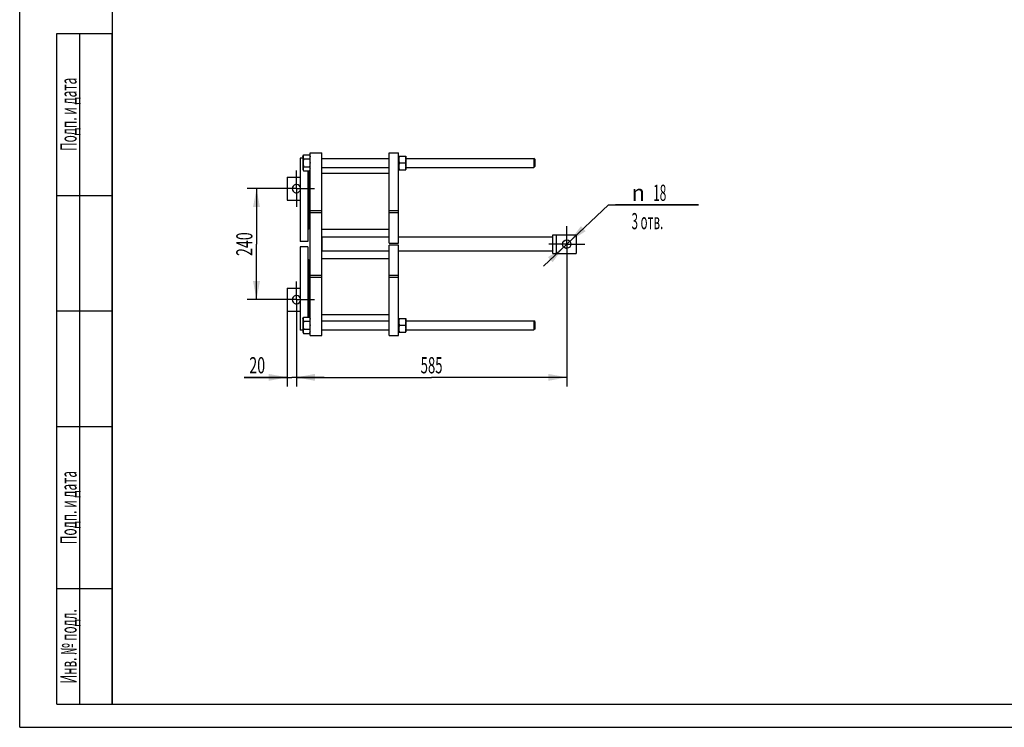
# Model space of a CAD drawing. Units: millimetres. Extents: x 0 to 4200, y -3 to 2970.
# Drawn here: x 0 to 2130, y 0 to 1530 of the extents above; entities that cross this region are included whole.
import ezdxf
from ezdxf.enums import TextEntityAlignment as Align

# ---------------------------------------------------------------- set-up
doc = ezdxf.new("R2010")
doc.units = ezdxf.units.MM
doc.header["$LTSCALE"] = 231
doc.linetypes.add('CENTER', pattern=[0.6, 0.375, -0.075, 0.075, -0.075])
doc.layers.get('0').update_dxf_attribs({"linetype": 'CONTINUOUS'})
for name, color, linetype in [('AXIS', 7, 'CONTINUOUS'), ('DIMS', 7, 'CONTINUOUS'), ('NOTES', 7, 'CONTINUOUS')]:
    doc.layers.add(name, color=color, linetype=linetype)
doc.styles.add('TEXTSTYLE_3', font='gdt')
doc.dimstyles.new('DIMSTYLE_1', dxfattribs={"dimtxt": 35, "dimasz": 40, "dimexe": 2, "dimexo": 0, "dimgap": 0.875, "dimtad": 1, "dimdsep": 46, "dimtxsty": 'Standard', "dimblk": '_FILLED', "dimblk1": '_FILLED', "dimblk2": '_FILLED', "dimcen": 0.09, "dimadec": 0, "dimazin": 0, "dimtp": 0.8, "dimtm": 0.8, "dimtfac": 1, "dimtofl": 0, "dimtmove": 0, "dimatfit": 3, "dimldrblk": '_FILLED', "dimfxl": 1, "dimtolj": 1, "dimarcsym": 0})
doc.dimstyles.new('DIMSTYLE_2', dxfattribs={"dimtxt": 35, "dimasz": 40, "dimexe": 2, "dimexo": 0, "dimgap": 0.875, "dimtad": 1, "dimdsep": 46, "dimtxsty": 'Standard', "dimblk": '_FILLED', "dimblk1": '_FILLED', "dimblk2": '_FILLED', "dimcen": 0.09, "dimadec": 0, "dimazin": 0, "dimtp": 0.5, "dimtm": 0.5, "dimtfac": 1, "dimtofl": 0, "dimtmove": 0, "dimatfit": 3, "dimldrblk": '_FILLED', "dimfxl": 1, "dimtolj": 1, "dimarcsym": 0})
doc.dimstyles.new('DIMSTYLE_3', dxfattribs={"dimtxt": 35, "dimasz": 40, "dimexe": 2, "dimexo": 0, "dimgap": 0.875, "dimtad": 1, "dimdsep": 46, "dimtxsty": 'Standard', "dimblk": '_FILLED', "dimblk1": '_FILLED', "dimblk2": '_FILLED', "dimcen": 0.09, "dimadec": 0, "dimazin": 0, "dimtp": 0.2, "dimtm": 0.2, "dimtfac": 1, "dimtofl": 0, "dimtmove": 0, "dimatfit": 3, "dimldrblk": '_FILLED', "dimfxl": 1, "dimtolj": 1, "dimarcsym": 0})
doc.dimstyles.new('DIMSTYLE_4', dxfattribs={"dimtxt": 35, "dimasz": 40, "dimexe": 2, "dimexo": 0, "dimtad": 1, "dimdsep": 46, "dimtxsty": 'Standard', "dimblk": '_FILLED', "dimblk1": '_FILLED', "dimblk2": '_FILLED', "dimcen": 0.09, "dimadec": 0, "dimazin": 0, "dimtp": 0.2, "dimtm": 0.2, "dimtfac": 1, "dimtmove": 0, "dimatfit": 2, "dimldrblk": '_FILLED', "dimfxl": 1, "dimtolj": 1, "dimarcsym": 0})

# ---------------------------------------------------------------- blocks, each defined once
blk = doc.blocks.new('_FILLED')
at = {"color": 0, "linetype": 'ByBlock'}
blk.add_solid([(0, 0), (-1, 0.1875), (-1, -0.1875)], dxfattribs=at)
blk = doc.blocks.new('*D8')
at = {"layer": 'DIMS', "color": 2, "linetype": 'Continuous', "transparency": 16777216}
for p, q in [((559.6, 1164.5), (492.3, 1164.5)), ((512.3, 1164.5), (512.3, 1044.5)), ((512.3, 924.5), (512.3, 1044.5)), ((559.6, 924.5), (492.3, 924.5))]:
    blk.add_line(p, q, dxfattribs=at)
at = {"layer": 'DIMS', "color": 2, "linetype": 'Continuous', "transparency": 16777216, "xscale": 40, "yscale": 40, "zscale": 40}
for p, rotation in [((512.3, 1164.5), 90), ((512.3, 924.5), 270)]:
    blk.add_blockref('_FILLED', p, dxfattribs=dict(at, rotation=rotation))
at = {"layer": 'DIMS', "color": 2, "linetype": 'Continuous', "transparency": 16777216, "width": 0.644531}
blk.add_text('240', height=35, rotation=90, dxfattribs=at).set_placement((503.5, 1044.5), align=Align.CENTER)
blk = doc.blocks.new('*D9')
at = {"layer": 'DIMS', "color": 2, "linetype": 'Continuous', "transparency": 16777216}
for p, q in [((578.6, 899.5), (578.6, 736.5)), ((598.6, 885.5), (598.6, 736.5)), ((578.6, 756.5), (485.8, 756.5)), ((485.8, 756.5), (588.6, 756.5)), ((658.6, 756.5), (588.6, 756.5)), ((598.6, 756.5), (658.6, 756.5))]:
    blk.add_line(p, q, dxfattribs=at)
at = {"layer": 'DIMS', "color": 2, "linetype": 'Continuous', "transparency": 16777216, "xscale": 40, "yscale": 40, "zscale": 40}
blk.add_blockref('_FILLED', (578.6, 756.5), dxfattribs=at)
at = {"layer": 'DIMS', "color": 2, "linetype": 'Continuous', "transparency": 16777216, "xscale": 40, "yscale": 40, "zscale": 40, "rotation": 180}
blk.add_blockref('_FILLED', (598.6, 756.5), dxfattribs=at)
at = {"layer": 'DIMS', "color": 2, "linetype": 'Continuous', "transparency": 16777216, "width": 0.644531}
blk.add_text('20', height=35, dxfattribs=at).set_placement((530.9, 765.2), align=Align.RIGHT)
blk = doc.blocks.new('*D10')
at = {"layer": 'DIMS', "color": 2, "linetype": 'Continuous', "transparency": 16777216}
for p, q in [((1183.6, 1005.5), (1183.6, 736.5)), ((598.6, 885.5), (598.6, 736.5)), ((598.6, 756.5), (891.1, 756.5)), ((1183.6, 756.5), (891.1, 756.5))]:
    blk.add_line(p, q, dxfattribs=at)
at = {"layer": 'DIMS', "color": 2, "linetype": 'Continuous', "transparency": 16777216, "xscale": 40, "yscale": 40, "zscale": 40, "rotation": 180}
blk.add_blockref('_FILLED', (598.6, 756.5), dxfattribs=at)
at = {"layer": 'DIMS', "color": 2, "linetype": 'Continuous', "transparency": 16777216, "xscale": 40, "yscale": 40, "zscale": 40}
blk.add_blockref('_FILLED', (1183.6, 756.5), dxfattribs=at)
at = {"layer": 'DIMS', "color": 2, "linetype": 'Continuous', "transparency": 16777216, "width": 0.595052}
blk.add_text('585', height=35, dxfattribs=at).set_placement((891.1, 765.2), align=Align.CENTER)
blk = doc.blocks.new('*D11')
at = {"layer": 'DIMS', "color": 2, "linetype": 'Continuous', "transparency": 16777216}
for p, q in [((1183.6, 1044.5), (1273.7, 1129.2)), ((1273.7, 1129.2), (1468.7, 1129.2)), ((1468.7, 1129.2), (1288.7, 1129.2)), ((1183.6, 1044.5), (1133.3, 997.2)), ((1177, 1038.3), (1183.6, 1044.5)), ((1190.2, 1050.7), (1183.6, 1044.5)), ((1190.2, 1050.7), (1190.2, 1050.7)), ((1177, 1038.3), (1177, 1038.3))]:
    blk.add_line(p, q, dxfattribs=at)
at = {"layer": 'DIMS', "color": 2, "linetype": 'Continuous', "transparency": 16777216, "xscale": 40, "yscale": 40, "zscale": 40}
for p, rotation in [((1190.2, 1050.7), 223.2340675362), ((1177, 1038.3), 43.233005195)]:
    blk.add_blockref('_FILLED', p, dxfattribs=dict(at, rotation=rotation))
at = {"layer": 'DIMS', "color": 2, "linetype": 'Continuous', "transparency": 16777216}
for s, width, p in [('18', 0.537109, (1370.4, 1138)), ('3 отв.', 0.523438, (1323.7, 1076.7))]:
    blk.add_text(s, height=35, dxfattribs=dict(at, width=width)).set_placement(p)
at = {"layer": 'DIMS', "color": 2, "linetype": 'Continuous', "transparency": 16777216, "style": 'TEXTSTYLE_3'}
blk.add_text('n', height=35, dxfattribs=at).set_placement((1323.7, 1138))
blk = doc.blocks.new('*T12')
at = {"color": 7, "linetype": 'Continuous'}
for p, q in [((-120, -120), (-120, 1330)), ((-120, 1330), (0, 1330)), ((-70, -120), (-70, 1330)), ((0, -120), (0, 1330)), ((-120, 980), (0, 980)), ((-120, 730), (0, 730)), ((-120, 480), (0, 480)), ((-120, 130), (0, 130)), ((-120, -120), (0, -120))]:
    blk.add_line(p, q, dxfattribs=at)
at = {"layer": 'NOTES', "color": 2, "linetype": 'Continuous', "oblique": 15}
for s, width, p in [('Подп. и дата', 0.541341, (-76.9, 1155)), ('Подп. и дата', 0.541341, (-76.9, 305)), ('Инв. № подл.', 0.529622, (-76.9, 5))]:
    blk.add_text(s, height=35, rotation=90, dxfattribs=dict(at, width=width)).set_placement(p, align=Align.CENTER)

msp = doc.modelspace()

# ---------------------------------------------------------------- linework, layer by layer
at = {"color": 4, "linetype": 'Continuous'}
for q in [(0, 2970), (4200, 0)]:
    msp.add_line((0, 0), q, dxfattribs=at)
at = {"color": 7, "linetype": 'Continuous'}
for p, q in [((200, 2920), (200, 50)), ((612.595, 1233.85), (614.214, 1237.321)), ((614.214, 1237.321), (626.977, 1237.321)), ((626.977, 1237.321), (628.595, 1233.85)), ((628.595, 847), (628.595, 1242)), ((628.595, 1242), (653.595, 1242)), ((653.595, 847), (653.595, 1242)), ((799.595, 1046.5), (799.595, 1242)), ((799.595, 1242), (819.595, 1242)), ((819.595, 1046.5), (819.595, 1242)), ((606.595, 1230.5), (606.595, 1050.5)), ((612.595, 1230.5), (606.595, 1230.5)), ((612.595, 1233.85), (612.595, 1206.15)), ((614.214, 1228.661), (626.977, 1228.661)), ((653.595, 1230), (799.595, 1230)), ((819.595, 1233.85), (820.132, 1235)), ((820.132, 1235), (835.059, 1235)), ((821.214, 1220), (833.977, 1220)), ((835.059, 1235), (835.595, 1233.85)), ((835.595, 1233.85), (835.595, 1206.15)), ((835.595, 1230), (1112.595, 1230)), ((1114.595, 1228), (1112.595, 1230)), ((1112.595, 1230), (1112.595, 1220)), ((1112.595, 1220), (1112.595, 1210)), ((1114.595, 1228), (1114.595, 1212.001)), ((612.595, 1206.15), (614.214, 1202.68)), ((614.214, 1211.34), (626.977, 1211.34)), ((614.214, 1202.68), (626.977, 1202.68)), ((623.595, 1202.68), (623.595, 1050.5)), ((626.595, 1201.5), (625.416, 1202.68)), ((626.595, 1201.5), (626.595, 1079.5)), ((626.977, 1202.68), (628.595, 1206.15)), ((653.595, 1210), (799.595, 1210)), ((799.595, 1197.3), (653.595, 1197.3)), ((819.595, 1206.15), (820.132, 1205)), ((820.132, 1205), (835.059, 1205)), ((835.059, 1205), (835.595, 1206.15)), ((835.595, 1210), (1112.595, 1210)), ((1114.595, 1212.001), (1112.595, 1210)), ((578.595, 1189.5), (578.595, 1139.5)), ((578.595, 1189.5), (606.595, 1189.5)), ((626.595, 1189.5), (628.595, 1189.5)), ((578.595, 1139.5), (606.595, 1139.5)), ((626.595, 1139.5), (628.595, 1139.5)), ((653.595, 1116.5), (628.595, 1116.5)), ((653.595, 1112.5), (628.595, 1112.5)), ((819.595, 1116.5), (799.595, 1116.5)), ((819.595, 1112.5), (799.595, 1112.5)), ((626.595, 1079.5), (623.595, 1076.5)), ((799.595, 1076), (653.595, 1076)), ((623.595, 1050.5), (606.595, 1050.5)), ((653.595, 1058.5), (654.596, 1059.5)), ((799.595, 1059.5), (653.595, 1059.5)), ((654.595, 1029.5), (654.595, 1059.5)), ((799.595, 1046.5), (819.595, 1046.5)), ((1152.595, 1059.5), (819.595, 1059.5)), ((1153.595, 1058.5), (1152.595, 1059.5)), ((1152.595, 1059.5), (1152.595, 1029.5)), ((1153.595, 1064.5), (1203.595, 1064.5)), ((1153.595, 1024.5), (1153.595, 1064.5)), ((1161.595, 1024.5), (1161.595, 1064.5)), ((1203.595, 1064.5), (1203.595, 1024.5)), ((606.595, 1038.5), (606.595, 858.5)), ((623.595, 1038.5), (606.595, 1038.5)), ((623.595, 1038.5), (623.595, 886.321)), ((653.595, 1030.501), (654.596, 1029.501)), ((799.595, 1029.5), (653.595, 1029.5)), ((799.595, 847), (799.595, 1042.5)), ((819.595, 1042.5), (799.595, 1042.5)), ((819.595, 847), (819.595, 1042.5)), ((1152.595, 1029.5), (819.595, 1029.5)), ((1153.595, 1030.501), (1152.595, 1029.501)), ((1153.595, 1024.5), (1203.595, 1024.5)), ((626.595, 1009.5), (623.595, 1012.5)), ((626.595, 1009.5), (626.595, 887.5)), ((799.595, 1013), (653.595, 1013)), ((653.595, 976.5), (628.595, 976.5)), ((653.595, 972.5), (628.595, 972.5)), ((819.595, 976.5), (799.595, 976.5)), ((819.595, 972.5), (799.595, 972.5)), ((578.595, 949.5), (578.595, 899.5)), ((578.595, 949.5), (606.595, 949.5)), ((626.595, 949.5), (628.595, 949.5)), ((578.595, 899.5), (606.595, 899.5)), ((626.595, 899.5), (628.595, 899.5)), ((612.595, 882.85), (614.214, 886.321)), ((612.595, 882.85), (612.595, 855.15)), ((614.214, 886.321), (626.977, 886.321)), ((614.214, 877.661), (626.977, 877.661)), ((626.595, 887.5), (625.416, 886.321)), ((626.977, 886.321), (628.595, 882.85)), ((799.595, 891.7), (653.595, 891.7)), ((653.595, 879), (799.595, 879)), ((819.595, 882.85), (820.132, 884)), ((820.132, 884), (835.059, 884)), ((835.059, 884), (835.595, 882.85)), ((835.595, 882.85), (835.595, 855.15)), ((835.595, 879), (1112.595, 879)), ((1114.595, 877), (1112.595, 879)), ((1112.595, 879), (1112.595, 869)), ((1114.595, 877), (1114.595, 861.001)), ((612.595, 858.5), (606.595, 858.5)), ((612.595, 855.15), (614.214, 851.68)), ((614.214, 860.34), (626.977, 860.34)), ((626.977, 851.68), (628.595, 855.15)), ((653.595, 859), (799.595, 859)), ((819.595, 855.15), (820.132, 854)), ((820.132, 854), (835.059, 854)), ((821.214, 869), (833.977, 869)), ((835.059, 854), (835.595, 855.15)), ((835.595, 859), (1112.595, 859)), ((1112.595, 869), (1112.595, 859)), ((1114.595, 861.001), (1112.595, 859)), ((614.214, 851.68), (626.977, 851.68)), ((628.595, 847), (653.595, 847)), ((799.595, 847), (819.595, 847)), ((200, 50), (4150, 50))]:
    msp.add_line(p, q, dxfattribs=at)
for points, knots in [([(614.214, 1237.321), (613.891, 1236.629), (613.347, 1235.225), (613.026, 1232.991), (613.347, 1230.757), (613.891, 1229.353), (614.214, 1228.661)], [0, 0, 0, 0, 0.25509205, 0.5, 0.74490795, 1, 1, 1, 1]), ([(626.977, 1237.321), (627.3, 1236.629), (627.844, 1235.225), (628.164, 1232.991), (627.844, 1230.757), (627.3, 1229.353), (626.977, 1228.661)], [0, 0, 0, 0, 0.25509205, 0.5, 0.74490795, 1, 1, 1, 1]), ([(614.214, 1228.661), (613.883, 1227.241), (613.335, 1224.374), (613.03, 1220), (613.335, 1215.627), (613.883, 1212.759), (614.214, 1211.34)], [0, 0, 0, 0, 0.25003479, 0.5, 0.74996521, 1, 1, 1, 1]), ([(626.977, 1228.661), (627.308, 1227.241), (627.855, 1224.374), (628.161, 1220), (627.855, 1215.627), (627.308, 1212.759), (626.977, 1211.34)], [0, 0, 0, 0, 0.25003479, 0.5, 0.74996521, 1, 1, 1, 1]), ([(821.214, 1235), (820.884, 1233.775), (820.337, 1231.297), (820.029, 1227.5), (820.337, 1223.704), (820.884, 1221.226), (821.214, 1220)], [0, 0, 0, 0, 0.2506242, 0.5, 0.7493758, 1, 1, 1, 1]), ([(821.214, 1220), (820.884, 1218.775), (820.337, 1216.297), (820.029, 1212.5), (820.337, 1208.704), (820.884, 1206.226), (821.214, 1205)], [0, 0, 0, 0, 0.2506242, 0.5, 0.7493758, 1, 1, 1, 1]), ([(833.977, 1235), (834.307, 1233.775), (834.854, 1231.297), (835.161, 1227.5), (834.854, 1223.704), (834.307, 1221.226), (833.977, 1220)], [0, 0, 0, 0, 0.2506242, 0.5, 0.7493758, 1, 1, 1, 1]), ([(833.977, 1220), (834.307, 1218.775), (834.854, 1216.297), (835.161, 1212.5), (834.854, 1208.704), (834.307, 1206.226), (833.977, 1205)], [0, 0, 0, 0, 0.2506242, 0.5, 0.7493758, 1, 1, 1, 1]), ([(614.214, 1211.34), (613.891, 1210.648), (613.347, 1209.244), (613.026, 1207.01), (613.347, 1204.776), (613.891, 1203.372), (614.214, 1202.68)], [0, 0, 0, 0, 0.25509205, 0.5, 0.74490795, 1, 1, 1, 1]), ([(626.977, 1211.34), (627.3, 1210.648), (627.844, 1209.244), (628.164, 1207.01), (627.844, 1204.776), (627.3, 1203.372), (626.977, 1202.68)], [0, 0, 0, 0, 0.25509205, 0.5, 0.74490795, 1, 1, 1, 1]), ([(623.595, 1183.748), (623.761, 1183.963), (624.027, 1184.5), (624.138, 1185.457), (623.989, 1186.547), (623.747, 1187.292), (623.595, 1187.677)], [0, 0, 0, 0, 0.19896551, 0.4281627, 0.69640585, 1, 1, 1, 1]), ([(623.595, 1093.324), (623.747, 1093.709), (623.989, 1094.454), (624.138, 1095.544), (624.027, 1096.501), (623.761, 1097.038), (623.595, 1097.253)], [0, 0, 0, 0, 0.30359418, 0.57183734, 0.80103451, 1, 1, 1, 1]), ([(623.595, 991.748), (623.761, 991.963), (624.027, 992.5), (624.138, 993.457), (623.989, 994.547), (623.747, 995.292), (623.595, 995.677)], [0, 0, 0, 0, 0.19896551, 0.4281627, 0.69640585, 1, 1, 1, 1]), ([(623.595, 901.324), (623.747, 901.709), (623.989, 902.454), (624.138, 903.544), (624.027, 904.501), (623.761, 905.038), (623.595, 905.253)], [0, 0, 0, 0, 0.30359418, 0.57183734, 0.80103451, 1, 1, 1, 1]), ([(614.214, 886.321), (613.891, 885.629), (613.347, 884.225), (613.026, 881.991), (613.347, 879.757), (613.891, 878.353), (614.214, 877.661)], [0, 0, 0, 0, 0.25509205, 0.5, 0.74490795, 1, 1, 1, 1]), ([(614.214, 877.661), (613.883, 876.241), (613.335, 873.374), (613.03, 869), (613.335, 864.627), (613.883, 861.759), (614.214, 860.34)], [0, 0, 0, 0, 0.25003479, 0.5, 0.74996521, 1, 1, 1, 1]), ([(626.977, 886.321), (627.3, 885.629), (627.844, 884.225), (628.164, 881.991), (627.844, 879.757), (627.3, 878.353), (626.977, 877.661)], [0, 0, 0, 0, 0.25509205, 0.5, 0.74490795, 1, 1, 1, 1]), ([(626.977, 877.661), (627.308, 876.241), (627.855, 873.374), (628.161, 869), (627.855, 864.627), (627.308, 861.759), (626.977, 860.34)], [0, 0, 0, 0, 0.25003479, 0.5, 0.74996521, 1, 1, 1, 1]), ([(821.214, 884), (820.884, 882.775), (820.337, 880.297), (820.029, 876.5), (820.337, 872.704), (820.884, 870.226), (821.214, 869)], [0, 0, 0, 0, 0.2506242, 0.5, 0.7493758, 1, 1, 1, 1]), ([(833.977, 884), (834.307, 882.775), (834.854, 880.297), (835.161, 876.5), (834.854, 872.704), (834.307, 870.226), (833.977, 869)], [0, 0, 0, 0, 0.2506242, 0.5, 0.7493758, 1, 1, 1, 1]), ([(614.214, 860.34), (613.891, 859.648), (613.347, 858.244), (613.026, 856.01), (613.347, 853.776), (613.891, 852.372), (614.214, 851.68)], [0, 0, 0, 0, 0.25509205, 0.5, 0.74490795, 1, 1, 1, 1]), ([(626.977, 860.34), (627.3, 859.648), (627.844, 858.244), (628.164, 856.01), (627.844, 853.776), (627.3, 852.372), (626.977, 851.68)], [0, 0, 0, 0, 0.25509205, 0.5, 0.74490795, 1, 1, 1, 1]), ([(821.214, 869), (820.884, 867.775), (820.337, 865.297), (820.029, 861.5), (820.337, 857.704), (820.884, 855.226), (821.214, 854)], [0, 0, 0, 0, 0.2506242, 0.5, 0.7493758, 1, 1, 1, 1]), ([(833.977, 869), (834.307, 867.775), (834.854, 865.297), (835.161, 861.5), (834.854, 857.704), (834.307, 855.226), (833.977, 854)], [0, 0, 0, 0, 0.2506242, 0.5, 0.7493758, 1, 1, 1, 1])]:
    msp.add_open_spline(points, degree=3, knots=knots, dxfattribs=at)
at = {"layer": 'AXIS', "color": 7, "linetype": 'CENTER'}
for p, q in [((598.595, 1164.5), (598.595, 1203.5)), ((598.595, 1164.5), (559.595, 1164.5)), ((598.595, 1164.5), (598.595, 1125.5)), ((598.595, 1164.5), (637.595, 1164.5)), ((1183.595, 1044.5), (1183.595, 1083.5)), ((1183.595, 1044.5), (1144.595, 1044.5)), ((1183.595, 1044.5), (1222.595, 1044.5)), ((1183.595, 1044.5), (1183.595, 1005.5)), ((598.595, 924.5), (598.595, 963.5)), ((598.595, 924.5), (559.595, 924.5)), ((598.595, 924.5), (598.595, 885.5)), ((598.595, 924.5), (637.595, 924.5))]:
    msp.add_line(p, q, dxfattribs=at)
at = {"layer": 'AXIS', "color": 7, "linetype": 'Continuous'}
msp.add_circle((1183.595, 1044.5), 9, dxfattribs=at)
for centre in [(598.595, 1164.5), (598.595, 924.5)]:
    msp.add_arc(centre, 9, 27.248163, 332.751837, dxfattribs=at)
at = {"layer": 'DIMS', "color": 2, "linetype": 'Continuous'}
msp.add_arc((1183.595, 1044.5), 9, 223.232939, 270, dxfattribs=at)

# ---------------------------------------------------------------- block references
msp.add_blockref('*T12', (200, 170))

# ---------------------------------------------------------------- dimensions: what is measured, and where the dimension line sits
dim = msp.add_diameter_dim_2p(p1=(1190.152, 1050.665), p2=(1177.038, 1038.336), text='%%c<>\\P3 отв.', dimstyle='DIMSTYLE_4', override={"dimtih": 1, "dimtoh": 1, "dimpost": '<>'}, dxfattribs=at)
dim.commit()
dim.dimension.update_dxf_attribs({"geometry": '*D11', "text_midpoint": (1378.7, 1124.874), "dimtype": 163})
dim = msp.add_linear_dim(base=(512.273, 1164.5), p1=(559.595, 924.5), p2=(559.595, 1164.5), angle=90, dimstyle='DIMSTYLE_2', dxfattribs=at)
dim.commit()
dim.dimension.update_dxf_attribs({"geometry": '*D8', "text_midpoint": (512.273, 1044.541), "dimtype": 160})
for base, p1, p2, dimstyle, picture, middle in [((1183.595, 756.469), (598.595, 885.5), (1183.595, 1005.5), 'DIMSTYLE_1', '*D10', (891.114, 756.469)), ((598.595, 756.469), (578.595, 899.5), (598.595, 885.5), 'DIMSTYLE_3', '*D9', (508.371, 756.469))]:
    dim = msp.add_linear_dim(base=base, p1=p1, p2=p2, dimstyle=dimstyle, dxfattribs=at)
    dim.commit()
    dim.dimension.update_dxf_attribs({"geometry": picture, "text_midpoint": middle, "dimtype": 160})

doc.saveas('drawing.dxf')
